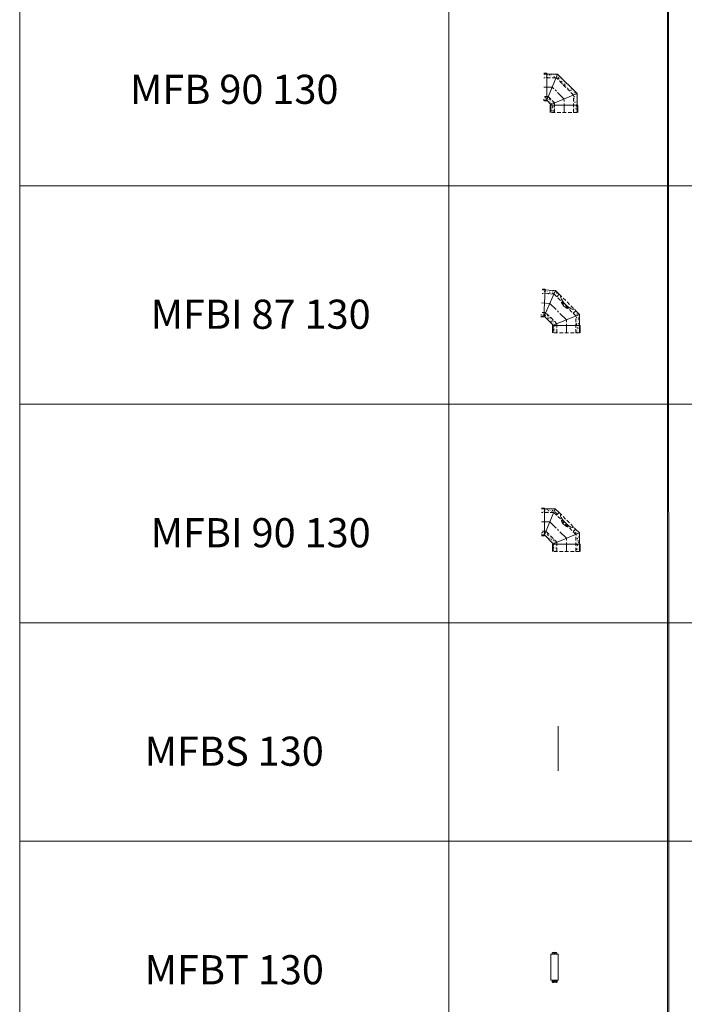
# Model space of a CAD drawing. Units: inches. Extents: x 329 to 145252, y 4 to 168462.
# Drawn here: x 16774 to 21338, y 124320 to 131079 of the extents above; entities that cross this region are included whole.
import ezdxf

# ---------------------------------------------------------------- set-up
doc = ezdxf.new("R2010")
doc.units = ezdxf.units.IN
doc.header["$MEASUREMENT"] = 0
for name, pattern in [('AM_ISO02W050x2', [3.75, 3, -0.75]), ('AM_ISO08W050x2', [9, 6, -0.75, 1.5, -0.75]), ('CENTER', [2, 1.25, -0.25, 0.25, -0.25]), ('HIDDEN', [0.375, 0.25, -0.125])]:
    doc.linetypes.add(name, pattern=pattern)
for name, color, linetype, lineweight in [('Z-BORDER ONTOP', 7, 'Continuous', 25), ('Z-PART ONTOP', 3, 'Continuous', 25), ('Z-TEXT ONTOP', 9, 'Continuous', 25)]:
    doc.layers.add(name, color=color, linetype=linetype, lineweight=lineweight)
doc.styles.add('ONTOP A4(H)', font='arial.ttf', dxfattribs={"height": 3})

# ---------------------------------------------------------------- blocks, each defined once
blk = doc.blocks.new('MFBS 13')
at = {"color": 0, "lineweight": 5}
for p, q in [((-0.5, 152.5), (-0.5, -152.5)), ((0, 152.5), (-0.5, 152.5)), ((0, -152.5), (0, 152.5)), ((-0.5, -152.5), (0, -152.5))]:
    blk.add_line(p, q, dxfattribs=at)
at = {"color": 0, "linetype": 'CENTER', "lineweight": 5, "ltscale": 50}
for p, q in [((-0.5, 88.5), (0, 88.5)), ((-0.5, 0), (0, 0)), ((-0.5, -88.5), (0, -88.5))]:
    blk.add_line(p, q, dxfattribs=at)
blk = doc.blocks.new('MFBI 87 13 side')
at = {"lineweight": 5}
h = blk.add_hatch(dxfattribs=at)
h.set_pattern_fill('AR-CONC', color=0, scale=0.15, style=0)
h.set_pattern_definition([(50, (230864.037, 21978.202), (27.3277003, -2.3908628), [2.8575, -31.4325]), (355, (230864.037, 21978.202), (-5.286424, 28.6584964), [2.286, -25.146]), (100.451, (230866.314, 21978.003), (22.0413752, 26.2675032), [2.4285, -26.7135]), (46.1842, (230864.037, 21985.822), (40.661856, -6.306349), [4.28625, -47.14875]), (96.6356, (230867.425, 21985.297), (35.610635, 37.1138334), [3.64275, -40.07025]), (351.184, (230864.037, 21985.822), (35.610691, 37.113768), [3.429, -37.719]), (21, (230867.847, 21983.917), (22.742232, -15.3398278), [2.8575, -31.4325]), (326, (230867.847, 21983.917), (9.2703043, 27.628195), [2.286, -25.146]), (71.4514, (230869.742, 21982.64), (32.0124736, 12.2884287), [2.4285, -26.7135]), (37.5, (230864.037, 21978.202), (0.4632905, 12.68325583), [0, -24.8412, 0, -25.527, 0, -25.24125]), (7.5, (230864.037, 21978.202), (10.0229494, 15.0270862), [0, -14.5542, 0, -24.2697, 0, -9.62025]), (327.5, (230855.54, 21978.202), (20.33858928, -0.8593116), [0, -9.525, 0, -29.718, 0, -39.4335]), (317.5, (230851.73, 21978.202), (22.2193772, 3.8139737), [0, -12.3825, 0, -19.7358, 0, -28.0035])])
h.paths.add_polyline_path([(165.3, 296), (145.4, 295), (146.7, 270), (166.7, 271)])
h.paths.add_polyline_path([(145.4, 295), (73.9, 291.2), (84.8, 266.7), (146.7, 270)])
h.paths.add_polyline_path([(73.9, 291.2), (48.5, 265.8), (66.2, 248.1), (84.8, 266.7)])
h.paths.add_polyline_path([(-46.9, 135), (-64.6, 152.7), (-90, 127.3), (-65, 116.9)])
h.paths.add_polyline_path([(-65, 116.9), (-90, 127.3), (-90, 50), (-65, 50)])
h.paths.add_polyline_path([(-65, 50), (-90, 50), (-90, 0), (-65, 0)])
h.paths.add_polyline_path([(90, 50), (65, 50), (65, 0), (90, 0)])
h.paths.add_polyline_path([(65, 63.1), (65, 50), (90, 50), (90, 52.7)])
h.paths.add_polyline_path([(152.3, 115.1), (141.5, 139.5), (65, 63.1), (90, 52.7)])
h.paths.add_polyline_path([(153.5, 140.2), (141.5, 139.5), (152.3, 115.1), (154.8, 115.2)])
h.paths.add_polyline_path([(173.5, 141.2), (153.5, 140.2), (154.8, 115.2), (174.8, 116.2)])
at = {"color": 0, "lineweight": 5}
for p, q in [((73.9, 291.2), (48.5, 265.8)), ((165.3, 296), (73.9, 291.2)), ((73.9, 291.2), (152.3, 115.1)), ((145.1, 299.9), (165.1, 301)), ((145.1, 299.9), (155.1, 110.2)), ((48.5, 265.8), (66.2, 248.1)), ((-64.6, 152.7), (-90, 127.3)), ((-64.6, 152.7), (-46.9, 135)), ((-90, 127.3), (-90, 0)), ((90, 52.7), (-90, 127.3)), ((152.3, 115.1), (90, 52.7)), ((174.8, 116.2), (152.3, 115.1)), ((155.1, 110.2), (175, 111.3)), ((-95, 50), (95, 50)), ((-95, 50), (-95, 0)), ((90, 52.7), (90, 0)), ((95, 50), (95, 0))]:
    blk.add_line(p, q, dxfattribs=at)
at = {"color": 0, "linetype": 'HIDDEN', "lineweight": 5, "ltscale": 100}
for p, q in [((84.8, 266.7), (166.7, 271)), ((-65, 116.9), (84.8, 266.7)), ((48.5, 265.8), (-64.6, 152.7)), ((65, 63.1), (141.5, 139.5)), ((141.5, 139.5), (173.5, 141.2)), ((-65, 0), (-65, 116.9)), ((-90, 0), (90, 0)), ((65, 0), (65, 63.1))]:
    blk.add_line(p, q, dxfattribs=at)
at = {"color": 0, "linetype": 'CENTER', "lineweight": 5, "ltscale": 50}
for p, q in [((0, 90), (113.1, 203.1)), ((113.1, 203.1), (170.1, 206.1)), ((0, 0), (0, 90))]:
    blk.add_line(p, q, dxfattribs=at)
at = {"color": 0, "lineweight": 5}
for centre, major_axis in [((-8, 209.2), (-46, -46)), ((9.6, 191.6), (-23, -23))]:
    blk.add_ellipse(centre, major_axis=major_axis, ratio=0.307692, start_param=0, end_param=3.141593, dxfattribs=at)
blk = doc.blocks.new('MFBI 90 13 side')
at = {"lineweight": 5}
h = blk.add_hatch(dxfattribs=at)
h.set_pattern_fill('AR-CONC', color=0, scale=0.15, style=0)
h.set_pattern_definition([(50, (230877.978, 23474.39), (27.3277003, -2.3908628), [2.8575, -31.4325]), (355, (230877.978, 23474.39), (-5.286424, 28.6584964), [2.286, -25.146]), (100.451, (230880.256, 23474.19), (22.0413752, 26.2675032), [2.4285, -26.7135]), (46.1842, (230877.98, 23482.01), (40.661856, -6.306349), [4.28625, -47.14875]), (96.6356, (230881.367, 23481.485), (35.610635, 37.1138334), [3.64275, -40.07025]), (351.184, (230877.98, 23482.01), (35.610691, 37.113768), [3.429, -37.719]), (21, (230881.788, 23480.105), (22.742232, -15.3398278), [2.8575, -31.4325]), (326, (230881.788, 23480.105), (9.2703043, 27.628195), [2.286, -25.146]), (71.4514, (230883.684, 23478.827), (32.0124736, 12.2884287), [2.4285, -26.7135]), (37.5, (230877.978, 23474.39), (0.4632905, 12.68325583), [0, -24.8412, 0, -25.527, 0, -25.24125]), (7.5, (230877.978, 23474.39), (10.0229494, 15.0270862), [0, -14.5542, 0, -24.2697, 0, -9.62025]), (327.5, (230869.482, 23474.39), (20.33858928, -0.8593116), [0, -9.525, 0, -29.718, 0, -39.4335]), (317.5, (230865.672, 23474.39), (22.2193772, 3.8139737), [0, -12.3825, 0, -19.7358, 0, -28.0035])])
h.paths.add_polyline_path([(170.1, 293.1), (150.4, 293.1), (150.4, 268.1), (170.1, 268.1)])
h.paths.add_polyline_path([(150.4, 293.1), (75.9, 293.1), (86.2, 268.1), (150.4, 268.1)])
h.paths.add_polyline_path([(75.9, 293.1), (49.5, 266.8), (67.2, 249.1), (86.2, 268.1)])
h.paths.add_polyline_path([(-63.6, 153.6), (-90, 127.3), (-65, 116.9), (-46, 136)])
h.paths.add_polyline_path([(-65, 116.9), (-90, 127.3), (-90, 50), (-65, 50)])
h.paths.add_polyline_path([(-65, 50), (-90, 50), (-90, 0), (-65, 0)])
h.paths.add_polyline_path([(90, 50), (65, 50), (65, 0), (90, 0)])
h.paths.add_polyline_path([(65, 63.1), (65, 50), (90, 50), (90, 52.7)])
h.paths.add_polyline_path([(150.4, 113.1), (140.1, 138.1), (65, 63.1), (90, 52.7)])
h.paths.add_polyline_path([(170.1, 138.1), (150.4, 138.1), (150.4, 113.1), (170.1, 113.1)])
at = {"color": 0, "lineweight": 5}
for p, q in [((75.9, 293.1), (49.5, 266.8)), ((170.1, 293.1), (75.9, 293.1)), ((75.9, 293.1), (150.4, 113.1)), ((150.4, 298.1), (150.4, 108.1)), ((150.4, 298.1), (170.1, 298.1)), ((49.5, 266.8), (67.2, 249.1)), ((-63.6, 153.6), (-90, 127.3)), ((-63.6, 153.6), (-46, 136)), ((-90, 127.3), (-90, 0)), ((90, 52.7), (-90, 127.3)), ((150.4, 113.1), (90, 52.7)), ((170.1, 113.1), (150.4, 113.1)), ((150.4, 108.1), (170.1, 108.1)), ((-95, 50), (95, 50)), ((-95, 50), (-95, 0)), ((90, 52.7), (90, 0)), ((95, 50), (95, 0))]:
    blk.add_line(p, q, dxfattribs=at)
at = {"color": 0, "linetype": 'HIDDEN', "lineweight": 5, "ltscale": 100}
for p, q in [((-65, 116.9), (86.2, 268.1)), ((49.5, 266.8), (-63.6, 153.6)), ((86.2, 268.1), (170.1, 268.1)), ((65, 63.1), (140.1, 138.1)), ((140.1, 138.1), (170.1, 138.1)), ((-65, 0), (-65, 116.9)), ((-90, 0), (90, 0)), ((65, 0), (65, 63.1))]:
    blk.add_line(p, q, dxfattribs=at)
at = {"color": 0, "linetype": 'CENTER', "lineweight": 5, "ltscale": 50}
for p, q in [((0, 90), (113.1, 203.1)), ((113.1, 203.1), (170.1, 203.1)), ((0, 0), (0, 90))]:
    blk.add_line(p, q, dxfattribs=at)
at = {"color": 0, "lineweight": 5}
for centre, major_axis in [((-7.1, 210.2), (-46, -46)), ((10.6, 192.5), (-23, -23))]:
    blk.add_ellipse(centre, major_axis=major_axis, ratio=0.307692, start_param=0, end_param=3.141593, dxfattribs=at)
blk = doc.blocks.new('V$C234951AB')
at = {"color": 0, "lineweight": 5}
for p, q in [((25, 177.2), (-25, 177.2)), ((-25, 177.2), (-25, 0)), ((-15.2, 177.2), (-15, 184)), ((15.2, 177.2), (15, 184)), ((25, 177.2), (25, 0)), ((-25, 0), (25, 0)), ((-7.4, 0), (-12.7, -19.8)), ((7.4, -0.4), (7.4, -20.4)), ((12.4, -10.4), (17.4, -10.4))]:
    blk.add_line(p, q, dxfattribs=at)
at = {"color": 0, "linetype": 'AM_ISO08W050x2'}
blk.add_line((18.6, -10.4), (-21.4, -10.4), dxfattribs=at)
at = {"color": 0}
for p, q in [((-18.4, -14.8), (-18.4, -6)), ((-17.8, -5.4), (-14.4, -5.4)), ((-17.8, -15.4), (-14.4, -15.4)), ((-14.4, -8.1), (-15, -7.4)), ((-15, -7.4), (-14.4, -7.4)), ((-14.4, -12.8), (-15, -13.4)), ((-15, -13.4), (-14.4, -13.4)), ((-14.4, -7.4), (-14.4, -5.4)), ((-14.4, -7.4), (15, -7.4)), ((-14.4, -7.4), (-14.4, -13.4)), ((-14.4, -15.4), (-14.4, -13.4)), ((-14.4, -13.4), (15, -13.4)), ((15.6, -8.1), (-12.4, -8.1)), ((15.6, -12.8), (-12.4, -12.8)), ((9.2, -14.4), (9.2, -6.4)), ((10.2, -5.4), (13.2, -5.4)), ((13.2, -15.4), (10.2, -15.4)), ((14.2, -6.4), (14.2, -14.4)), ((15, -7.4), (15.6, -8.1)), ((15, -7.4), (15, -13.4)), ((15, -13.4), (15.6, -12.8)), ((15.6, -8.1), (15.6, -12.8))]:
    blk.add_line(p, q, dxfattribs=at)
at = {"color": 0, "linetype": 'AM_ISO02W050x2'}
for p, q in [((-18.4, -8.1), (-15.4, -8.1)), ((-18.4, -9.3), (-15.4, -9.3)), ((-18.4, -11.6), (-15.4, -11.6)), ((-18.4, -12.8), (-15.4, -12.8)), ((-15.4, -8.1), (-14.1, -10.4)), ((-15.4, -12.8), (-14.1, -10.4))]:
    blk.add_line(p, q, dxfattribs=at)
at = {"color": 0}
for centre, radius, start, end in [((-17.8, -6), 0.6, 90, 180), ((-17.8, -14.8), 0.6, 180, 270), ((10.2, -6.4), 1, 90, 180), ((10.2, -14.4), 1, 180, 270), ((13.2, -6.4), 1, 0, 90), ((13.2, -14.4), 1, 270, 0)]:
    blk.add_arc(centre, radius, start, end, dxfattribs=at)
at = {"color": 0, "linetype": 'AM_ISO02W050x2'}
for centre, radius, start, end in [((-16.1, -8.7), 0.941, 322.12112, 37.87888), ((-18.7, -10.4), 3.46, 340.52878, 19.47122), ((-16.1, -12.2), 0.941, 322.12112, 37.87888)]:
    blk.add_arc(centre, radius, start, end, dxfattribs=at)
at = {"color": 0, "lineweight": 5, "extrusion": (0, 0, -1)}
blk.add_ellipse((0, 184), major_axis=(15, 0), ratio=0.548479, start_param=3.141593, end_param=6.283185, dxfattribs=at)
blk.add_ellipse((0, 184.1), major_axis=(5.4, 0), ratio=0.627957, dxfattribs=at)
blk = doc.blocks.new('MFB 90 13 side')
at = {"lineweight": 5}
h = blk.add_hatch(dxfattribs=at)
h.set_pattern_fill('AR-CONC', color=0, scale=0.15, style=0)
h.set_pattern_definition([(130, (-229603.33, 20462.976), (-27.3277003, -2.3908628), [2.8575, -31.4325]), (185, (-229603.33, 20462.976), (5.286424, 28.6584964), [2.286, -25.146]), (79.549, (-229605.608, 20462.777), (-22.0413752, 26.2675032), [2.4285, -26.7135]), (133.8158, (-229603.33, 20470.596), (-40.661856, -6.306349), [4.28625, -47.14875]), (83.3644, (-229606.72, 20470.07), (-35.610635, 37.1138334), [3.64275, -40.07025]), (188.816, (-229603.33, 20470.596), (-35.610691, 37.113768), [3.429, -37.719]), (159, (-229607.14, 20468.69), (-22.742232, -15.3398278), [2.8575, -31.4325]), (214, (-229607.14, 20468.69), (-9.2703043, 27.628195), [2.286, -25.146]), (108.5486, (-229609.035, 20467.412), (-32.0124736, 12.2884287), [2.4285, -26.7135]), (142.5, (-229603.33, 20462.976), (-0.4632905, 12.68325583), [0, -24.8412, 0, -25.527, 0, -25.24125]), (172.5, (-229603.33, 20462.976), (-10.0229494, 15.0270862), [0, -14.5542, 0, -24.2697, 0, -9.62025]), (212.5, (-229594.834, 20462.976), (-20.33858928, -0.8593116), [0, -9.525, 0, -29.718, 0, -39.4335]), (222.5, (-229591.024, 20462.976), (-22.2193772, 3.8139737), [0, -12.3825, 0, -19.7358, 0, -28.0035])])
h.paths.add_polyline_path([(-133.5, 267.2), (-113.6, 266.1), (-114.9, 241.2), (-134.8, 242.2)])
h.paths.add_polyline_path([(-113.6, 266.1), (-42.1, 262.4), (-53, 237.9), (-114.9, 241.2)])
h.paths.add_polyline_path([(-53, 237.9), (-42.1, 262.4), (90, 130.3), (65, 119.9)])
h.paths.add_polyline_path([(65, 119.9), (90, 130.3), (90, 50), (65, 50)])
h.paths.add_polyline_path([(65, 50), (90, 50), (90, 0), (65, 0)])
h.paths.add_polyline_path([(-90, 50), (-65, 50), (-65, 0), (-90, 0)])
h.paths.add_polyline_path([(-65, 66.1), (-65, 50), (-90, 50), (-90, 55.7)])
h.paths.add_polyline_path([(-120.5, 86.2), (-109.6, 110.7), (-65, 66.1), (-90, 55.7)])
h.paths.add_polyline_path([(-121.7, 111.3), (-109.6, 110.7), (-120.5, 86.2), (-123, 86.4)])
h.paths.add_polyline_path([(-141.6, 112.4), (-121.7, 111.3), (-123, 86.4), (-142.9, 87.4)])
at = {"color": 0, "lineweight": 5}
for p, q in [((-118.3, 269.3), (-138.3, 269.3)), ((-138.3, 264.3), (-44, 264.3)), ((-44, 264.3), (-118.6, 84.3)), ((-118.3, 269.3), (-118.3, 79.3)), ((-44, 264.3), (90, 130.3)), ((-138.3, 84.3), (-118.6, 84.3)), ((-118.3, 79.3), (-138.3, 79.3)), ((-118.6, 84.3), (-90, 55.7)), ((-90, 55.7), (90, 130.3)), ((90, 130.3), (90, 0)), ((95, 50), (-95, 50)), ((-95, 50), (-95, 0)), ((-90, 55.7), (-90, 0)), ((95, 50), (95, 0))]:
    blk.add_line(p, q, dxfattribs=at)
at = {"color": 0, "linetype": 'HIDDEN', "lineweight": 5, "ltscale": 100}
for p, q in [((-56.4, 239.3), (-138.3, 239.3)), ((65, 119.9), (-53, 237.9)), ((-106.3, 109.3), (-138.3, 109.3)), ((-65, 66.1), (-109.6, 110.7)), ((65, 0), (65, 119.9)), ((90, 0), (-90, 0)), ((-65, 0), (-65, 66.1))]:
    blk.add_line(p, q, dxfattribs=at)
at = {"color": 0, "linetype": 'CENTER', "lineweight": 5, "ltscale": 50}
for p, q in [((-81.3, 174.3), (-138.3, 174.3)), ((0, 93), (-81.3, 174.3)), ((0, 0), (0, 93))]:
    blk.add_line(p, q, dxfattribs=at)

msp = doc.modelspace()

# ---------------------------------------------------------------- linework, layer by layer
at = {"layer": 'Z-BORDER ONTOP', "lineweight": 5}
for p, q in [((16774, 159938.8), (16774, 66938.8)), ((19721.2, 159938.8), (19721.2, 66938.8)), ((21221.2, 159938.8), (21221.2, 66938.8)), ((16774, 158438.8), (16774, 66938.8)), ((19721.2, 158438.8), (19721.2, 66938.8)), ((21220.7, 158438.8), (21248, 66938.8)), ((25721.2, 129938.8), (16774, 129938.8)), ((25721.2, 128438.8), (16774, 128438.8)), ((25721.2, 126938.8), (16774, 126938.8)), ((25721.2, 125438.8), (16774, 125438.8))]:
    msp.add_line(p, q, dxfattribs=at)

# ---------------------------------------------------------------- block references
at = {"layer": 'Z-PART ONTOP', "lineweight": 5}
for name, p in [('MFB 90 13 side', (20511.9, 130441.5)), ('MFBS 13', (20471.7, 126075.6))]:
    msp.add_blockref(name, p, dxfattribs=at)
at = {"layer": 'Z-PART ONTOP', "lineweight": 5, "xscale": -1, "rotation": 359.999999999987}
msp.add_blockref('MFBI 87 13 side', (20527.8, 128928.6), dxfattribs=at)
at = {"layer": 'Z-PART ONTOP', "lineweight": 5, "xscale": -1}
for name, p in [('MFBI 90 13 side', (20527.8, 127428.6)), ('V$C234951AB', (20446.2, 124486.5))]:
    msp.add_blockref(name, p, dxfattribs=at)

# ---------------------------------------------------------------- texts
at = {"layer": 'Z-TEXT ONTOP', "lineweight": 5, "char_height": 200, "width": 2947.204, "attachment_point": 5, "style": 'ONTOP A4(H)'}
for s, insert in [('MFB 90 130', (18247.6, 130575.1)), ('MFBI 87 130', (18428.8, 129031.2)), ('MFBI 90 130', (18428.8, 127531.2)), ('MFBS 130', (18247.6, 126031.2)), ('MFBT 130', (18247.6, 124531.2))]:
    msp.add_mtext(s, dxfattribs=dict(at, insert=insert))

doc.saveas('drawing.dxf')
